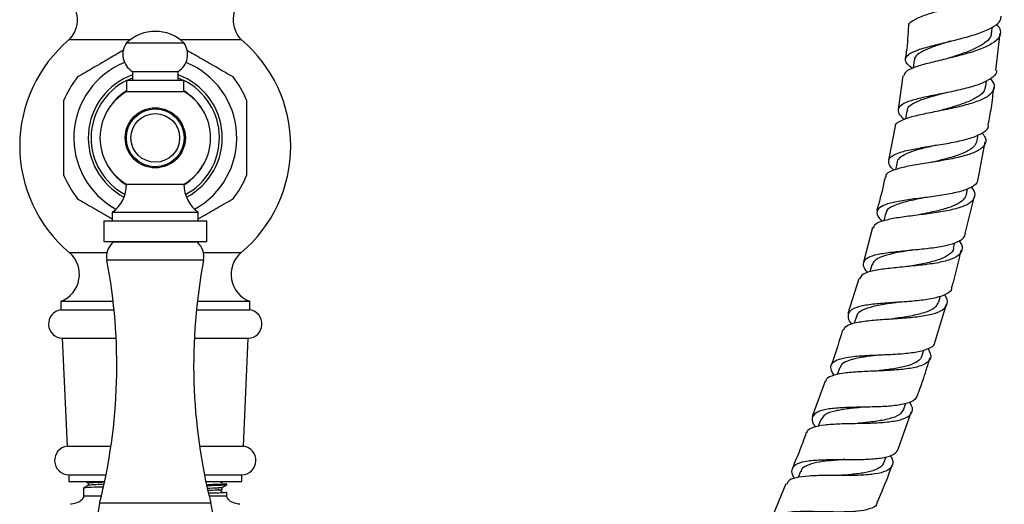
# Model space of a CAD drawing. Units: millimetres. Extents: x 16 to 2905, y 46 to 2085.
# Drawn here: x 1432 to 1604, y 1031 to 1116 of the extents above; entities that cross this region are included whole.
import ezdxf

# ---------------------------------------------------------------- set-up
doc = ezdxf.new("R2010")
doc.units = ezdxf.units.MM
doc.header["$LTSCALE"] = 10

msp = doc.modelspace()

# ---------------------------------------------------------------- linework, layer by layer
at = {"color": 7, "linetype": 'Continuous', "lineweight": 25}
for p, q in [((1601.72, 1113.73), (1601.79, 1114.67)), ((1440.68, 1112.5), (1451.36, 1112.5)), ((1459.99, 1112.5), (1470.68, 1112.5)), ((1602.41, 1107.11), (1603.19, 1113.62)), ((1450.68, 1111.93), (1455.68, 1111.93)), ((1455.68, 1111.93), (1460.68, 1111.93)), ((1588.14, 1108.93), (1587.96, 1107.49)), ((1594.13, 1109.22), (1594.05, 1109.2)), ((1451.68, 1106.93), (1451.68, 1105.43)), ((1451.68, 1106.93), (1455.68, 1106.93)), ((1455.68, 1106.93), (1459.68, 1106.93)), ((1459.68, 1105.43), (1459.68, 1106.93)), ((1450.68, 1105.43), (1450.68, 1103.43)), ((1450.68, 1105.43), (1455.68, 1105.43)), ((1450.84, 1105.43), (1451.68, 1105.79)), ((1455.68, 1105.43), (1460.68, 1105.43)), ((1459.68, 1105.79), (1460.52, 1105.43)), ((1460.68, 1103.43), (1460.68, 1105.43)), ((1586.19, 1106.17), (1585.35, 1100.31)), ((1600.65, 1104.3), (1600.78, 1105.29)), ((1450.68, 1103.43), (1455.68, 1103.43)), ((1455.68, 1103.43), (1460.68, 1103.43)), ((1586.87, 1100.03), (1586.62, 1098.63)), ((1584.84, 1097.36), (1583.66, 1091.45)), ((1599.17, 1094.87), (1599.34, 1095.89)), ((1599.35, 1088.1), (1600.54, 1094.64)), ((1585.2, 1091.11), (1584.91, 1089.76)), ((1450.68, 1087.23), (1455.68, 1087.23)), ((1455.68, 1087.23), (1460.68, 1087.23)), ((1597.29, 1085.46), (1597.49, 1086.44)), ((1597.09, 1078.64), (1598.7, 1085.16)), ((1448.18, 1082.33), (1448.18, 1080.83)), ((1448.18, 1082.33), (1455.68, 1082.33)), ((1455.68, 1082.33), (1463.18, 1082.33)), ((1463.18, 1080.83), (1463.18, 1082.33)), ((1583.17, 1082.14), (1582.84, 1080.86)), ((1446.68, 1080.83), (1446.68, 1077.23)), ((1446.68, 1080.83), (1455.68, 1080.83)), ((1455.68, 1080.83), (1464.68, 1080.83)), ((1464.68, 1077.23), (1464.68, 1080.83)), ((1580.86, 1079.65), (1579.3, 1073.6)), ((1446.68, 1077.23), (1455.68, 1077.23)), ((1448.4, 1077.23), (1448.28, 1077.1)), ((1463.07, 1077.1), (1448.28, 1077.1)), ((1455.68, 1077.23), (1464.68, 1077.23)), ((1463.07, 1077.1), (1462.95, 1077.23)), ((1595.04, 1076.06), (1595.28, 1077.01)), ((1580.79, 1073.16), (1580.44, 1071.94)), ((1587.17, 1072.88), (1587.15, 1072.88)), ((1578.49, 1070.71), (1576.57, 1064.65)), ((1592.45, 1066.68), (1592.74, 1067.69)), ((1439.18, 1066.8), (1439.18, 1065.3)), ((1439.18, 1066.8), (1448.33, 1066.8)), ((1463.02, 1066.8), (1472.18, 1066.8)), ((1472.18, 1065.3), (1472.18, 1066.8)), ((1591.8, 1059.76), (1593.81, 1066.29)), ((1439.18, 1065.3), (1448.49, 1065.3)), ((1462.86, 1065.3), (1472.18, 1065.3)), ((1578.09, 1064.15), (1577.71, 1062.96)), ((1439.45, 1060.33), (1440.3, 1041.48)), ((1439.45, 1060.33), (1448.86, 1060.33)), ((1462.49, 1060.33), (1471.91, 1060.33)), ((1471.06, 1041.48), (1471.91, 1060.33)), ((1589.55, 1057.32), (1589.87, 1058.32)), ((1575.1, 1055.13), (1574.69, 1053.96)), ((1572.64, 1052.84), (1570.36, 1046.67)), ((1586.37, 1047.99), (1586.7, 1048.92)), ((1585.34, 1040.99), (1587.71, 1047.53)), ((1571.84, 1046.1), (1571.41, 1044.98)), ((1440.3, 1041.48), (1447.95, 1041.48)), ((1463.4, 1041.48), (1471.06, 1041.48)), ((1582.93, 1038.69), (1583.3, 1039.67)), ((1440.58, 1036.5), (1440.58, 1035.3)), ((1440.58, 1036.5), (1447.1, 1036.5)), ((1464.26, 1036.5), (1470.78, 1036.5)), ((1470.78, 1035.3), (1470.78, 1036.5)), ((1568.34, 1037.07), (1567.91, 1036.01)), ((1440.58, 1035.3), (1446.85, 1035.3)), ((1464.5, 1035.3), (1470.78, 1035.3)), ((1468.18, 1034.74), (1468.18, 1034.93)), ((1565.76, 1034.9), (1563.2, 1028.67)), ((1443.18, 1034.18), (1443.18, 1032.8)), ((1468.18, 1032.8), (1468.18, 1033.43)), ((1440.99, 1031.36), (1440.91, 1031.35))]:
    msp.add_line(p, q, dxfattribs=at)
at = {"color": 8, "linetype": 'Continuous', "lineweight": 25}
for p, q in [((1440.68, 1075.3), (1447.25, 1075.3)), ((1464.11, 1075.3), (1470.68, 1075.3)), ((1464.12, 1073.98), (1447.23, 1073.98)), ((1465.38, 1031.53), (1445.97, 1031.53))]:
    msp.add_line(p, q, dxfattribs=at)
at = {"color": 7, "linetype": 'Continuous', "lineweight": 25}
for radius in [5.25, 5.05, 4.25]:
    msp.add_circle((1455.68, 1095.33), radius, dxfattribs=at)
for centre, radius, start, end in [((1437.09, 1115.98), 5, 315.8983, 48.079), ((1474.27, 1115.98), 5, 131.921, 224.1017), ((1455.68, 1106.68), 7.25, 46.3972, 133.6028), ((1456.31, 1093.9), 24.3, 130.0546, 229.9454), ((1455.04, 1093.9), 24.3, 310.0546, 49.9454), ((1453.52, 1109.9), 3.5, 144.5004, 238.1194), ((1457.83, 1109.9), 3.5, 301.8806, 35.4996), ((1455.68, 1095.33), 14.22, 112.138, 241.1782), ((1455.68, 1095.33), 14.23, 298.8218, 67.862), ((1455.68, 1095.33), 17.25, 141.946, 158.054), ((1455.68, 1095.33), 11.2, 116.5148, 241.9384), ((1455.68, 1095.33), 11.2, 298.0616, 63.4852), ((1455.68, 1095.33), 17.25, 21.946, 38.054), ((1455.41, 1095.33), 9.38, 120.282, 239.718), ((1455.95, 1095.33), 9.38, 300.282, 59.718), ((1455.68, 1095.33), 17.25, 201.946, 218.054), ((1455.68, 1095.33), 17.25, 321.946, 338.054), ((1444.62, 1087.23), 6.05, 305.9383, 0), ((1466.73, 1087.23), 6.05, 180, 234.0617), ((1450.54, 1074.61), 3.36, 132.102, 190.8284), ((1460.81, 1074.61), 3.36, 349.1716, 47.898), ((1437.44, 1071.49), 5, 290.3217, 49.6623), ((1473.91, 1071.49), 5, 130.3377, 249.6783), ((1351.13, 1055.6), 97.84, 345.7584, 10.8284), ((1560.22, 1055.6), 97.84, 169.1716, 194.2416), ((1439.55, 1062.83), 2.5, 98.5679, 267.6513), ((1471.8, 1062.83), 2.5, 272.3487, 81.4321), ((1440.61, 1039), 2.5, 97.2107, 269.2255), ((1470.74, 1039), 2.5, 270.7745, 82.7893), ((1458.82, 1028.26), 13.26, 165.7584, 215.4968), ((1452.53, 1028.26), 13.26, 324.5032, 14.2416)]:
    msp.add_arc(centre, radius, start, end, dxfattribs=at)
at = {"color": 8, "linetype": 'Continuous', "lineweight": 25}
for radius, start, end in [(11.7, 109.9915, 242.3055), (11.7, 297.6945, 70.0085), (9.62, 121.309, 153.9459), (9.62, 26.0541, 58.691), (9.62, 206.0541, 238.6827), (9.62, 301.3173, 333.9459)]:
    msp.add_arc((1455.68, 1095.33), radius, start, end, dxfattribs=at)
at = {"color": 7, "linetype": 'Continuous', "lineweight": 25}
for points, knots in [([(1587.27, 1114.92), (1587.26, 1114.93), (1587.13, 1115.24), (1587.8, 1115.77), (1589.05, 1116.42), (1590.86, 1117.06), (1593.07, 1117.72), (1596.03, 1118.56), (1598.93, 1119.48), (1601.41, 1120.51), (1603.17, 1121.63), (1603.92, 1122.83), (1603.85, 1123.84), (1603.2, 1124.44), (1603, 1124.62)], [0, 0, 0, 0, 0.001096, 0.100918, 0.200885, 0.250428, 0.350585, 0.451069, 0.551755, 0.652605, 0.753558, 0.854536, 0.955451, 1, 1, 1, 1]), ([(1587.86, 1107.44), (1587.51, 1107.72), (1586.69, 1108.39), (1586.52, 1109.25), (1587.26, 1110.07), (1588.99, 1110.8), (1591.45, 1111.48), (1594.35, 1112.17), (1597.33, 1112.92), (1600.05, 1113.77), (1602.11, 1114.74), (1603.3, 1115.69), (1603.32, 1116.35), (1603.33, 1116.61)], [0, 0, 0, 0, 0.073593, 0.1701, 0.266383, 0.36247, 0.458407, 0.55426, 0.650108, 0.746028, 0.842094, 0.938357, 1, 1, 1, 1]), ([(1602.47, 1115.19), (1602.54, 1115.14), (1603.11, 1114.65), (1603.33, 1113.76), (1602.92, 1112.57), (1601.42, 1111.51), (1599.13, 1110.56), (1596.29, 1109.74), (1593.26, 1109), (1590.4, 1108.32), (1588.11, 1107.63), (1586.61, 1106.94), (1586.42, 1106.39), (1586.33, 1106.15)], [0, 0, 0, 0, 0.013306, 0.113232, 0.213398, 0.313742, 0.414188, 0.514651, 0.615055, 0.715332, 0.815438, 0.915344, 1, 1, 1, 1]), ([(1587.17, 1114.93), (1587.08, 1113.39), (1586.97, 1111.45), (1586.68, 1109.54), (1586.62, 1109.14)], [0, 0, 0, 0, 0.793744, 1, 1, 1, 1]), ([(1594.46, 1112.21), (1593.8, 1112), (1592.34, 1111.53), (1590.38, 1110.84), (1588.91, 1110.07), (1588.17, 1109.43), (1588.22, 1109.01), (1588.23, 1108.9)], [0, 0, 0, 0, 0.200652, 0.439649, 0.678578, 0.917628, 1, 1, 1, 1]), ([(1601.61, 1113.74), (1601.61, 1113.53), (1601.61, 1112.93), (1600.72, 1112.02), (1599.1, 1111.03), (1596.94, 1110.15), (1595.17, 1109.56), (1594.26, 1109.27), (1594.14, 1109.23)], [0, 0, 0, 0, 0.114756, 0.327686, 0.540536, 0.753163, 0.965449, 1, 1, 1, 1]), ([(1450.17, 1110.62), (1449.37, 1110.16), (1447.62, 1109.15), (1444.87, 1107.56), (1443.03, 1106.5), (1442.09, 1105.96)], [0, 0, 0, 0, 0.296491, 0.642599, 1, 1, 1, 1]), ([(1469.26, 1105.96), (1468.37, 1106.47), (1466.58, 1107.51), (1463.83, 1109.09), (1462.03, 1110.13), (1461.18, 1110.62)], [0, 0, 0, 0, 0.33918, 0.685152, 1, 1, 1, 1]), ([(1602.51, 1107.09), (1602.52, 1107.09), (1602.64, 1106.66), (1601.96, 1105.94), (1600.42, 1104.96), (1597.99, 1104.15), (1595.09, 1103.46), (1592.06, 1102.86), (1589.25, 1102.29), (1587.02, 1101.67), (1585.61, 1100.96), (1585.24, 1100.07), (1585.58, 1099.28), (1586.29, 1098.71), (1586.47, 1098.56)], [0, 0, 0, 0, 0.001175, 0.098348, 0.195357, 0.292174, 0.388797, 0.485257, 0.581604, 0.677908, 0.774243, 0.870679, 0.967275, 1, 1, 1, 1]), ([(1584.88, 1097.35), (1584.88, 1097.35), (1584.78, 1097.69), (1585.5, 1098.2), (1586.81, 1098.78), (1588.68, 1099.29), (1590.94, 1099.77), (1593.97, 1100.36), (1596.95, 1101.02), (1599.51, 1101.8), (1601.36, 1102.73), (1602.22, 1103.83), (1602.23, 1104.83), (1601.62, 1105.48), (1601.43, 1105.69)], [0, 0, 0, 0, 0.000862, 0.100704, 0.200656, 0.250173, 0.350281, 0.450664, 0.55122, 0.651911, 0.752679, 0.853454, 0.95416, 1, 1, 1, 1]), ([(1600.56, 1104.31), (1600.53, 1104.05), (1600.45, 1103.41), (1599.4, 1102.52), (1597.66, 1101.63), (1595.41, 1100.86), (1593.78, 1100.4), (1592.97, 1100.17)], [0, 0, 0, 0, 0.143667, 0.358267, 0.572775, 0.787046, 1, 1, 1, 1]), ([(1601.08, 1097.59), (1601.28, 1098.6), (1601.71, 1100.76), (1601.93, 1102.95), (1602.05, 1104.12)], [0, 0, 0, 0, 0.4643395, 1, 1, 1, 1]), ([(1439.68, 1101.77), (1439.68, 1100.65), (1439.68, 1098.38), (1439.68, 1094.98), (1439.68, 1091.78), (1439.68, 1089.85), (1439.68, 1088.88)], [0, 0, 0, 0, 0.267066, 0.541217, 0.767884, 1, 1, 1, 1]), ([(1471.68, 1088.88), (1471.68, 1090), (1471.68, 1092.27), (1471.68, 1095.67), (1471.68, 1098.87), (1471.68, 1100.8), (1471.68, 1101.77)], [0, 0, 0, 0, 0.267066, 0.541217, 0.767884, 1, 1, 1, 1]), ([(1593.42, 1103.14), (1593.41, 1103.14), (1592.61, 1102.9), (1591.01, 1102.48), (1588.96, 1101.81), (1587.55, 1101.07), (1586.87, 1100.48), (1586.92, 1100.08), (1586.93, 1100.01)], [0, 0, 0, 0, 0.001249, 0.238039, 0.474647, 0.711228, 0.947941, 1, 1, 1, 1]), ([(1584.64, 1089.67), (1584.57, 1089.74), (1583.95, 1090.27), (1583.61, 1091.05), (1583.85, 1091.98), (1585.17, 1092.69), (1587.33, 1093.26), (1590.11, 1093.74), (1593.16, 1094.22), (1596.12, 1094.77), (1598.66, 1095.45), (1600.37, 1096.32), (1601.19, 1097.05), (1601.1, 1097.53), (1601.09, 1097.59)], [0, 0, 0, 0, 0.01385, 0.111406, 0.208758, 0.305917, 0.402915, 0.499802, 0.596644, 0.69351, 0.790467, 0.887564, 0.984833, 1, 1, 1, 1]), ([(1600.01, 1096.21), (1600.23, 1095.93), (1600.8, 1095.19), (1600.64, 1094.16), (1599.57, 1093.14), (1597.56, 1092.32), (1594.87, 1091.68), (1591.83, 1091.15), (1588.79, 1090.68), (1586.1, 1090.19), (1584.17, 1089.58), (1583.18, 1089.03), (1583.21, 1088.59), (1583.21, 1088.48)], [0, 0, 0, 0, 0.061723, 0.162217, 0.262903, 0.363723, 0.464607, 0.56548, 0.666276, 0.766944, 0.867454, 0.967797, 1, 1, 1, 1]), ([(1591.98, 1094.05), (1591.84, 1094.01), (1590.89, 1093.77), (1589.16, 1093.37), (1587.14, 1092.76), (1585.8, 1092.04), (1585.17, 1091.49), (1585.22, 1091.12), (1585.23, 1091.09)], [0, 0, 0, 0, 0.040866, 0.275569, 0.51011, 0.744645, 0.979334, 1, 1, 1, 1]), ([(1599.1, 1094.88), (1599.03, 1094.58), (1598.85, 1093.91), (1597.65, 1093.05), (1595.79, 1092.26), (1593.6, 1091.62), (1592.09, 1091.26), (1591.41, 1091.1)], [0, 0, 0, 0, 0.172181, 0.388716, 0.605159, 0.82139, 1, 1, 1, 1]), ([(1591.42, 1091.1), (1591.39, 1091.09), (1591.32, 1091.08), (1591.23, 1091.06), (1591.19, 1091.06)], [0, 0, 0, 0, 0.499859, 1, 1, 1, 1]), ([(1599.25, 1088.12), (1599.23, 1087.9), (1599.18, 1087.29), (1597.98, 1086.53), (1595.87, 1085.82), (1593.09, 1085.3), (1590.02, 1084.89), (1587.02, 1084.52), (1584.43, 1084.09), (1582.55, 1083.52), (1581.63, 1082.73), (1581.6, 1081.83), (1582.25, 1081.08), (1582.51, 1080.78)], [0, 0, 0, 0, 0.052683, 0.1509601, 0.2490902, 0.3470585, 0.4448764, 0.5425793, 0.6402215, 0.7378669, 0.8355798, 0.9334153, 1, 1, 1, 1]), ([(1583.08, 1088.51), (1582.99, 1088.08), (1582.6, 1086.07), (1582.05, 1084.1), (1581.61, 1082.56)], [0, 0, 0, 0, 0.215206, 1, 1, 1, 1]), ([(1581.1, 1079.59), (1581.12, 1079.74), (1581.16, 1080.23), (1582.3, 1080.78), (1584.36, 1081.31), (1587.13, 1081.7), (1590.2, 1082.07), (1593.24, 1082.5), (1595.88, 1083.07), (1597.83, 1083.83), (1598.8, 1084.83), (1598.9, 1085.83), (1598.34, 1086.54), (1598.15, 1086.78)], [0, 0, 0, 0, 0.045191, 0.1453005, 0.245517, 0.345869, 0.4463683, 0.5470071, 0.6477573, 0.7485721, 0.8493912, 0.950146, 1, 1, 1, 1]), ([(1442.09, 1084.69), (1442.98, 1084.18), (1444.77, 1083.15), (1446.85, 1081.95), (1447.98, 1081.29), (1448.18, 1081.18)], [0, 0, 0, 0, 0.448939, 0.906869, 1, 1, 1, 1]), ([(1463.18, 1081.18), (1463.32, 1081.26), (1464.4, 1081.89), (1466.48, 1083.09), (1468.32, 1084.15), (1469.26, 1084.69)], [0, 0, 0, 0, 0.068933, 0.526994, 1, 1, 1, 1]), ([(1590.16, 1084.92), (1589.78, 1084.84), (1588.47, 1084.57), (1586.36, 1084.13), (1584.38, 1083.44), (1583.31, 1082.79), (1583.29, 1082.26), (1583.28, 1082.1)], [0, 0, 0, 0, 0.10764, 0.369716, 0.631687, 0.89375, 1, 1, 1, 1]), ([(1597.26, 1085.46), (1597.13, 1085.13), (1596.86, 1084.43), (1595.49, 1083.6), (1593.53, 1082.9), (1591.41, 1082.39), (1590.03, 1082.11), (1589.47, 1082)], [0, 0, 0, 0, 0.202284, 0.420268, 0.638143, 0.855796, 1, 1, 1, 1]), ([(1589.47, 1082), (1589.44, 1081.99), (1589.39, 1081.98), (1589.32, 1081.97), (1589.28, 1081.97)], [0, 0, 0, 0, 0.499912, 1, 1, 1, 1]), ([(1580.08, 1071.79), (1579.88, 1072.02), (1579.26, 1072.74), (1579.21, 1073.63), (1579.98, 1074.47), (1581.74, 1075.03), (1584.25, 1075.41), (1587.23, 1075.7), (1590.33, 1076), (1593.2, 1076.39), (1595.46, 1076.99), (1596.88, 1077.72), (1597.05, 1078.36), (1597.12, 1078.63)], [0, 0, 0, 0, 0.047344, 0.145863, 0.244207, 0.342399, 0.440476, 0.538479, 0.636463, 0.734482, 0.832592, 0.930831, 1, 1, 1, 1]), ([(1595.96, 1077.38), (1596.05, 1077.28), (1596.57, 1076.66), (1596.63, 1075.75), (1595.97, 1074.7), (1594.27, 1073.93), (1591.81, 1073.39), (1588.83, 1073.02), (1585.71, 1072.74), (1582.78, 1072.44), (1580.44, 1072.02), (1578.93, 1071.47), (1578.7, 1070.92), (1578.61, 1070.68)], [0, 0, 0, 0, 0.021154, 0.121216, 0.221465, 0.321854, 0.422324, 0.522816, 0.623276, 0.723658, 0.823927, 0.92406, 1, 1, 1, 1]), ([(1595.02, 1076.05), (1595.02, 1076.03), (1595.05, 1075.61), (1594.37, 1074.98), (1592.97, 1074.17), (1590.89, 1073.57), (1588.85, 1073.17), (1587.59, 1072.95), (1587.17, 1072.88)], [0, 0, 0, 0, 0.009506, 0.229335, 0.449181, 0.668931, 0.888479, 1, 1, 1, 1]), ([(1587.96, 1075.78), (1587.55, 1075.71), (1586.3, 1075.49), (1584.35, 1075.13), (1582.44, 1074.6), (1581.18, 1073.97), (1580.95, 1073.4), (1580.85, 1073.14)], [0, 0, 0, 0, 0.114421, 0.346799, 0.579079, 0.811394, 1, 1, 1, 1]), ([(1594.7, 1069.17), (1594.8, 1069.49), (1595.47, 1071.65), (1595.96, 1073.85), (1596.37, 1075.72)], [0, 0, 0, 0, 0.1517651, 1, 1, 1, 1]), ([(1594.68, 1069.17), (1594.68, 1069.13), (1594.73, 1068.66), (1593.88, 1068.05), (1592.11, 1067.36), (1589.5, 1066.94), (1586.49, 1066.68), (1583.37, 1066.49), (1580.53, 1066.25), (1578.29, 1065.85), (1576.86, 1065.21), (1576.5, 1064.23), (1576.71, 1063.41), (1577.22, 1062.84), (1577.26, 1062.8)], [0, 0, 0, 0, 0.010153, 0.108715, 0.207165, 0.305489, 0.403695, 0.501809, 0.599865, 0.697901, 0.795957, 0.894078, 0.99231, 1, 1, 1, 1]), ([(1575.8, 1061.74), (1575.95, 1062.01), (1576.26, 1062.59), (1577.92, 1063.11), (1580.35, 1063.46), (1583.31, 1063.67), (1586.45, 1063.87), (1589.4, 1064.16), (1591.82, 1064.64), (1593.46, 1065.38), (1594.05, 1066.44), (1593.97, 1067.32), (1593.5, 1067.9), (1593.45, 1067.96)], [0, 0, 0, 0, 0.086286, 0.186288, 0.286406, 0.386666, 0.487067, 0.587575, 0.688144, 0.788723, 0.889262, 0.989717, 1, 1, 1, 1]), ([(1585.42, 1066.62), (1584.77, 1066.53), (1583.19, 1066.3), (1580.89, 1065.91), (1579.06, 1065.25), (1578.14, 1064.67), (1578.15, 1064.18), (1578.16, 1064.11)], [0, 0, 0, 0, 0.177764, 0.436817, 0.695825, 0.95495, 1, 1, 1, 1]), ([(1592.35, 1066.71), (1592.26, 1066.42), (1592.03, 1065.71), (1590.53, 1064.94), (1588.24, 1064.31), (1586.07, 1063.97), (1584.84, 1063.79), (1584.55, 1063.75)], [0, 0, 0, 0, 0.179655, 0.42734, 0.674922, 0.922268, 1, 1, 1, 1]), ([(1575.66, 1061.79), (1575.1, 1059.92), (1574.49, 1057.86), (1573.75, 1055.84), (1573.67, 1055.65)], [0, 0, 0, 0, 0.904841, 1, 1, 1, 1]), ([(1574.21, 1053.84), (1573.97, 1054.23), (1573.44, 1055.11), (1573.75, 1056.05), (1574.97, 1056.75), (1577.1, 1057.15), (1579.86, 1057.35), (1582.96, 1057.47), (1586.03, 1057.62), (1588.75, 1057.93), (1590.73, 1058.5), (1591.77, 1059.11), (1591.79, 1059.64), (1591.79, 1059.76)], [0, 0, 0, 0, 0.08016, 0.179233, 0.278141, 0.376933, 0.475667, 0.574393, 0.673146, 0.771948, 0.870814, 0.969761, 1, 1, 1, 1]), ([(1590.58, 1058.52), (1590.78, 1058.15), (1591.23, 1057.28), (1590.81, 1056.28), (1589.48, 1055.48), (1587.25, 1054.99), (1584.42, 1054.73), (1581.28, 1054.6), (1578.21, 1054.48), (1575.54, 1054.25), (1573.67, 1053.76), (1572.74, 1053.28), (1572.75, 1052.85), (1572.75, 1052.79)], [0, 0, 0, 0, 0.076487, 0.177289, 0.278218, 0.379252, 0.480359, 0.581496, 0.682601, 0.783615, 0.88449, 0.985213, 1, 1, 1, 1]), ([(1582.58, 1057.46), (1581.9, 1057.38), (1580.39, 1057.21), (1578.24, 1056.89), (1576.45, 1056.38), (1575.38, 1055.81), (1575.25, 1055.28), (1575.2, 1055.1)], [0, 0, 0, 0, 0.184742, 0.4144957, 0.6441983, 0.8739618, 1, 1, 1, 1]), ([(1589.47, 1057.36), (1589.46, 1057.23), (1589.4, 1056.72), (1588.51, 1056.08), (1586.87, 1055.43), (1584.64, 1054.99), (1582.78, 1054.76), (1581.79, 1054.64), (1581.62, 1054.62)], [0, 0, 0, 0, 0.073292, 0.294225, 0.515155, 0.735985, 0.956632, 1, 1, 1, 1]), ([(1588.73, 1050.35), (1589.11, 1051.38), (1589.92, 1053.54), (1590.57, 1055.74), (1590.91, 1056.9)], [0, 0, 0, 0, 0.477658, 1, 1, 1, 1]), ([(1588.68, 1050.37), (1588.59, 1050.11), (1588.36, 1049.48), (1586.86, 1048.89), (1584.53, 1048.49), (1581.6, 1048.34), (1578.46, 1048.29), (1575.45, 1048.22), (1572.91, 1047.99), (1571.11, 1047.51), (1570.3, 1046.67), (1570.27, 1045.77), (1570.77, 1045.05), (1570.9, 1044.87)], [0, 0, 0, 0, 0.070725, 0.170306, 0.269816, 0.369264, 0.468659, 0.568, 0.66729, 0.766548, 0.865813, 0.965145, 1, 1, 1, 1]), ([(1569.46, 1043.81), (1569.46, 1043.9), (1569.49, 1044.36), (1570.49, 1044.84), (1572.44, 1045.27), (1575.16, 1045.43), (1578.24, 1045.48), (1581.37, 1045.54), (1584.18, 1045.75), (1586.37, 1046.2), (1587.67, 1046.99), (1588.05, 1047.99), (1587.58, 1048.86), (1587.39, 1049.22)], [0, 0, 0, 0, 0.0223, 0.122522, 0.222797, 0.323187, 0.423725, 0.524402, 0.625172, 0.725967, 0.826722, 0.92739, 1, 1, 1, 1]), ([(1579.45, 1048.31), (1578.54, 1048.22), (1576.67, 1048.05), (1574.26, 1047.67), (1572.48, 1047.08), (1572.07, 1046.41), (1571.87, 1046.09)], [0, 0, 0, 0, 0.24748, 0.504397, 0.761306, 1, 1, 1, 1]), ([(1586.35, 1048), (1586.14, 1047.64), (1585.7, 1046.91), (1583.87, 1046.22), (1581.4, 1045.77), (1579.42, 1045.59), (1578.46, 1045.49), (1578.42, 1045.49)], [0, 0, 0, 0, 0.239842, 0.490253, 0.740554, 0.990644, 1, 1, 1, 1]), ([(1569.33, 1043.86), (1568.97, 1042.86), (1568.22, 1040.77), (1567.35, 1038.73), (1566.9, 1037.67)], [0, 0, 0, 0, 0.481274, 1, 1, 1, 1]), ([(1583.97, 1039.89), (1584.11, 1039.66), (1584.57, 1038.9), (1584.4, 1037.95), (1583.39, 1037.08), (1581.42, 1036.59), (1578.76, 1036.38), (1575.68, 1036.35), (1572.53, 1036.38), (1569.66, 1036.31), (1567.44, 1036.01), (1566.14, 1035.54), (1565.99, 1035), (1565.94, 1034.82)], [0, 0, 0, 0, 0.042229, 0.142768, 0.243412, 0.344167, 0.445022, 0.545938, 0.646854, 0.747699, 0.848423, 0.949006, 1, 1, 1, 1]), ([(1567.31, 1035.85), (1567.26, 1035.92), (1566.81, 1036.55), (1566.75, 1037.41), (1567.35, 1038.36), (1568.97, 1038.89), (1571.37, 1039.13), (1574.31, 1039.17), (1577.45, 1039.15), (1580.46, 1039.2), (1582.97, 1039.47), (1584.77, 1040.01), (1585.18, 1040.66), (1585.37, 1040.98)], [0, 0, 0, 0, 0.011485, 0.111216, 0.21078, 0.310209, 0.409558, 0.50889, 0.608254, 0.707671, 0.807142, 0.906658, 1, 1, 1, 1]), ([(1576.03, 1039.16), (1575.95, 1039.15), (1575.03, 1039.08), (1573.26, 1038.95), (1571.03, 1038.66), (1569.39, 1038.15), (1568.5, 1037.61), (1568.43, 1037.14), (1568.41, 1037.03)], [0, 0, 0, 0, 0.022675, 0.250081, 0.477382, 0.704664, 0.932015, 1, 1, 1, 1]), ([(1582.84, 1038.72), (1582.77, 1038.51), (1582.59, 1037.94), (1581.45, 1037.32), (1579.6, 1036.82), (1577.33, 1036.54), (1575.71, 1036.42), (1574.94, 1036.37)], [0, 0, 0, 0, 0.129784, 0.352989, 0.576174, 0.799259, 1, 1, 1, 1]), ([(1581.72, 1031.67), (1582.47, 1033.42), (1583.38, 1035.57), (1584.17, 1037.76), (1584.32, 1038.18)], [0, 0, 0, 0, 0.81271, 1, 1, 1, 1]), ([(1443.6, 1035.3), (1443.61, 1035.3), (1443.75, 1035.21), (1443.91, 1035.12), (1444.04, 1035.05)], [0, 0, 0, 0, 0.091645, 1, 1, 1, 1]), ([(1443.99, 1035.02), (1443.99, 1034.96), (1443.99, 1034.84), (1443.99, 1034.71), (1443.99, 1034.65)], [0, 0, 0, 0, 0.507429, 1, 1, 1, 1]), ([(1446.69, 1034.81), (1446.57, 1034.81), (1446.38, 1034.81), (1445.57, 1034.78), (1444.41, 1034.73), (1444.13, 1034.68), (1444, 1034.66)], [0, 0, 0, 0, 0.069667, 0.102058, 0.554876, 1, 1, 1, 1]), ([(1446.75, 1035.19), (1446.24, 1035.17), (1445.01, 1035.13), (1444.16, 1035.08), (1444.15, 1035.05), (1444.14, 1035.05)], [0, 0, 0, 0, 0.361798, 0.858263, 1, 1, 1, 1]), ([(1466.36, 1035.3), (1466.05, 1035.29), (1465.64, 1035.26), (1464.85, 1035.24), (1464.69, 1035.24)], [0, 0, 0, 0, 0.786806, 1, 1, 1, 1]), ([(1468.12, 1034.93), (1468.14, 1034.93), (1468.31, 1034.9), (1467.7, 1034.86), (1466.54, 1034.8), (1465.39, 1034.77), (1464.78, 1034.75)], [0, 0, 0, 0, 0.046314, 0.434141, 0.699492, 1, 1, 1, 1]), ([(1468.12, 1034.74), (1468.14, 1034.74), (1468.31, 1034.71), (1467.58, 1034.67), (1466.41, 1034.61), (1465.17, 1034.58), (1464.82, 1034.57)], [0, 0, 0, 0, 0.0471783, 0.4422406, 0.8410664, 1, 1, 1, 1]), ([(1467.35, 1035.02), (1467.23, 1035.1), (1467.09, 1035.19), (1466.92, 1035.29), (1466.89, 1035.3)], [0, 0, 0, 0, 0.816421, 1, 1, 1, 1]), ([(1467.35, 1034.26), (1467.49, 1034.34), (1467.76, 1034.5), (1468.03, 1034.66), (1468.17, 1034.73)], [0, 0, 0, 0, 0.498161, 1, 1, 1, 1]), ([(1574.95, 1036.37), (1574.94, 1036.37), (1574.93, 1036.36), (1574.91, 1036.36), (1574.9, 1036.36)], [0, 0, 0, 0, 0.499992, 1, 1, 1, 1]), ([(1446.62, 1034.36), (1446.24, 1034.35), (1444.97, 1034.32), (1443.77, 1034.26), (1443.05, 1034.21), (1443.21, 1034.18), (1443.23, 1034.18)], [0, 0, 0, 0, 0.1680531, 0.5618548, 0.9520022, 1, 1, 1, 1]), ([(1444, 1034.66), (1443.86, 1034.58), (1443.59, 1034.42), (1443.32, 1034.27), (1443.18, 1034.19)], [0, 0, 0, 0, 0.501824, 1, 1, 1, 1]), ([(1467.34, 1034.26), (1467.2, 1034.24), (1466.9, 1034.2), (1465.89, 1034.14), (1465, 1034.12), (1464.91, 1034.12)], [0, 0, 0, 0, 0.466049, 0.946183, 1, 1, 1, 1]), ([(1467.31, 1033.9), (1467.33, 1033.9), (1467.49, 1033.87), (1466.78, 1033.82), (1465.91, 1033.77), (1465.05, 1033.75), (1464.98, 1033.74)], [0, 0, 0, 0, 0.052764, 0.505665, 0.962881, 1, 1, 1, 1]), ([(1468.12, 1033.43), (1468.14, 1033.43), (1468.31, 1033.4), (1467.69, 1033.36), (1466.61, 1033.3), (1465.58, 1033.27), (1465.08, 1033.26)], [0, 0, 0, 0, 0.048856, 0.457972, 0.737889, 1, 1, 1, 1]), ([(1467.35, 1033.52), (1467.23, 1033.6), (1466.99, 1033.75), (1466.72, 1033.91), (1466.59, 1033.99)], [0, 0, 0, 0, 0.498996, 1, 1, 1, 1]), ([(1467.36, 1033.9), (1467.36, 1033.96), (1467.36, 1034.08), (1467.36, 1034.21), (1467.36, 1034.27)], [0, 0, 0, 0, 0.502507, 1, 1, 1, 1]), ([(1443.18, 1032.8), (1443.17, 1032.71), (1443.15, 1032.52), (1442.97, 1032.23), (1442.69, 1031.96), (1442.15, 1031.63), (1441.52, 1031.41), (1441.04, 1031.38), (1440.89, 1031.37)], [0, 0, 0, 0, 0.1011, 0.214327, 0.34589, 0.498092, 0.849491, 1, 1, 1, 1]), ([(1470.45, 1031.37), (1470.31, 1031.38), (1469.83, 1031.41), (1469.2, 1031.63), (1468.66, 1031.96), (1468.38, 1032.23), (1468.21, 1032.52), (1468.19, 1032.71), (1468.18, 1032.8)], [0, 0, 0, 0, 0.147743, 0.500286, 0.652983, 0.784975, 0.898571, 1, 1, 1, 1]), ([(1581.67, 1031.69), (1581.65, 1031.55), (1581.57, 1031.01), (1580.43, 1030.48), (1578.36, 1030.07), (1575.57, 1029.97), (1572.45, 1030.02), (1569.34, 1030.09), (1566.59, 1030.03), (1564.48, 1029.71), (1563.28, 1029.01), (1562.96, 1028.08), (1563.41, 1027.21), (1563.59, 1026.87)], [0, 0, 0, 0, 0.035761, 0.135774, 0.235744, 0.335679, 0.435577, 0.535427, 0.63522, 0.734965, 0.834696, 0.934466, 1, 1, 1, 1])]:
    msp.add_open_spline(points, degree=3, knots=knots, dxfattribs=at)
at = {"color": 8, "linetype": 'Continuous', "lineweight": 25}
for points, knots in [([(1443.3, 1032.8), (1443.27, 1032.8), (1443.16, 1032.8), (1444.11, 1032.8), (1445.2, 1032.8), (1446.15, 1032.8), (1446.22, 1032.8)], [0, 0, 0, 0, 0.159199, 0.562934, 0.96667, 1, 1, 1, 1]), ([(1465.17, 1032.8), (1465.23, 1032.8), (1466.17, 1032.8), (1467.25, 1032.8), (1468.19, 1032.8), (1468.08, 1032.8), (1468.06, 1032.8)], [0, 0, 0, 0, 0.027997, 0.43396, 0.839923, 1, 1, 1, 1])]:
    msp.add_open_spline(points, degree=3, knots=knots, dxfattribs=at)

doc.saveas('drawing.dxf')
